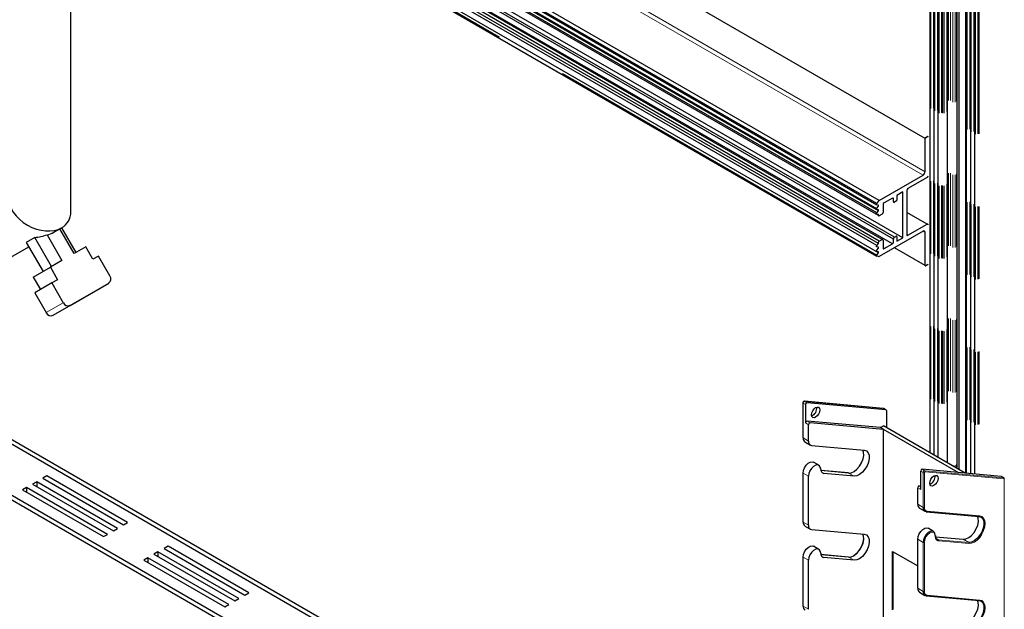
# Model space of a CAD drawing. Units: millimetres. Extents: x 31 to 424, y 42 to 346.
# Drawn here: x 297 to 314, y 284 to 294 of the extents above; entities that cross this region are included whole.
import ezdxf

# ---------------------------------------------------------------- set-up
doc = ezdxf.new("R2010")
doc.units = ezdxf.units.MM
doc.linetypes.add('PHANTOM', pattern=[12.7, 6.35, -1.27, 1.27, -1.27, 1.27, -1.27])

msp = doc.modelspace()

# ---------------------------------------------------------------- linework, layer by layer
at = {"color": 7, "linetype": 'Continuous', "lineweight": 25}
for p, q in [((313.399, 312.138), (313.399, 286.532)), ((312.892, 311.903), (312.892, 286.824)), ((313.367, 286.55), (313.367, 312.031)), ((312.963, 311.862), (312.963, 286.784)), ((313.034, 311.821), (313.034, 286.743)), ((313.198, 286.648), (313.198, 311.848)), ((313.518, 311.582), (313.518, 286.468)), ((313.529, 311.535), (313.529, 286.467)), ((313.6, 311.495), (313.6, 286.46)), ((313.67, 311.454), (313.67, 286.454)), ((312.808, 292.318), (297.868, 300.943)), ((298.108, 299.158), (311.963, 291.16)), ((311.965, 291.179), (298.109, 299.178)), ((312.003, 291.232), (298.138, 299.236)), ((311.961, 291.089), (298.768, 298.705)), ((311.962, 291.079), (298.777, 298.691)), ((311.991, 291.052), (298.785, 298.676)), ((311.965, 291.016), (298.801, 298.615)), ((311.995, 290.971), (298.802, 298.587)), ((312.42, 290.583), (298.802, 298.444)), ((312.271, 290.591), (298.802, 298.366)), ((312.253, 290.56), (298.802, 298.325)), ((312.236, 290.477), (298.802, 298.232)), ((312.055, 290.552), (298.802, 298.203)), ((312.006, 290.524), (298.802, 298.146)), ((311.991, 290.48), (298.802, 298.094)), ((311.965, 290.445), (298.802, 298.043)), ((311.991, 290.317), (298.802, 297.93)), ((298.802, 297.859), (311.963, 290.262)), ((297.868, 291.037), (297.868, 297.227)), ((312.808, 291.738), (312.808, 292.318)), ((312.819, 292.336), (312.851, 292.355)), ((312.003, 291.232), (312.773, 291.677)), ((312.844, 291.636), (312.508, 291.442)), ((312.42, 291.383), (312.317, 291.324)), ((312.42, 290.583), (312.42, 291.383)), ((312.49, 291.412), (312.49, 290.636)), ((311.965, 291.179), (311.991, 291.215)), ((312.236, 291.277), (312.091, 291.193)), ((312.253, 291.267), (312.236, 291.277)), ((312.253, 291.214), (312.253, 291.267)), ((312.299, 291.22), (312.271, 291.203)), ((312.317, 291.324), (312.317, 291.25)), ((311.991, 291.154), (311.965, 291.159)), ((311.965, 291.098), (311.991, 291.133)), ((311.991, 291.072), (311.965, 291.078)), ((311.965, 291.016), (311.991, 291.052)), ((312.073, 291.163), (312.073, 291.024)), ((311.991, 290.99), (311.965, 290.996)), ((311.995, 290.971), (311.995, 290.983)), ((312.055, 290.993), (312.006, 290.965)), ((312.844, 290.82), (312.49, 291.024)), ((297.568, 290.678), (297.707, 290.758)), ((297.924, 290.306), (297.674, 290.739)), ((297.705, 290.757), (297.955, 290.324)), ((312.773, 290.697), (312.003, 290.253)), ((312.508, 290.626), (312.844, 290.82)), ((312.808, 290.677), (312.773, 290.697)), ((314.248, 276.026), (289.034, 290.581)), ((297.236, 290.589), (297.086, 290.502)), ((297.531, 290.079), (297.236, 290.589)), ((297.451, 290.634), (297.712, 290.183)), ((312.006, 290.524), (312.055, 290.552)), ((312.073, 290.542), (312.073, 290.403)), ((312.253, 290.507), (312.253, 290.56)), ((312.271, 290.591), (312.299, 290.607)), ((312.317, 290.597), (312.317, 290.524)), ((312.317, 290.524), (312.42, 290.583)), ((312.508, 290.626), (312.49, 290.636)), ((312.808, 290.097), (312.808, 290.677)), ((314.248, 275.944), (289.034, 290.5)), ((295.743, 289.624), (297.131, 290.425)), ((297.086, 290.502), (297.381, 289.992)), ((298.127, 290.423), (297.924, 290.306)), ((298.252, 290.207), (298.127, 290.423)), ((311.965, 290.445), (311.991, 290.48)), ((311.991, 290.419), (311.965, 290.424)), ((311.965, 290.363), (311.991, 290.399)), ((311.995, 290.493), (311.995, 290.505)), ((312.091, 290.393), (312.073, 290.403)), ((312.091, 290.393), (312.236, 290.477)), ((312.808, 290.097), (312.271, 290.407)), ((312.808, 290.097), (312.271, 290.407)), ((297.712, 290.183), (297.509, 290.066)), ((298.35, 290.263), (298.252, 290.207)), ((298.55, 289.916), (298.35, 290.263)), ((311.991, 290.337), (311.965, 290.343)), ((311.965, 290.281), (311.991, 290.317)), ((311.991, 290.256), (311.965, 290.261)), ((297.209, 289.893), (297.509, 290.066)), ((297.509, 290.066), (297.634, 289.849)), ((312.851, 290.109), (312.819, 290.091)), ((291.789, 289.889), (310.671, 278.989)), ((291.86, 289.93), (310.671, 279.07)), ((297.209, 289.893), (297.334, 289.676)), ((297.634, 289.849), (297.536, 289.793)), ((297.536, 289.793), (297.236, 289.62)), ((297.536, 289.793), (297.736, 289.447)), ((297.857, 289.401), (298.529, 289.789)), ((298.229, 289.616), (298.529, 289.789)), ((297.236, 289.62), (297.436, 289.274)), ((297.557, 289.228), (298.229, 289.616)), ((310.671, 287.696), (310.671, 287.089)), ((312.077, 287.601), (310.698, 287.725)), ((310.717, 287.666), (310.717, 287.345)), ((312.123, 287.575), (310.744, 287.699)), ((312.127, 287.574), (312.084, 287.599)), ((312.132, 287.563), (312.132, 287.264)), ((312.026, 287.264), (310.744, 287.378)), ((310.77, 287.028), (310.77, 287.315)), ((312.079, 287.233), (310.797, 287.348)), ((312.026, 287.264), (312.079, 287.294)), ((312.079, 287.233), (312.026, 287.264)), ((313.509, 286.468), (312.079, 287.294)), ((312.079, 282.836), (312.079, 287.233)), ((313.384, 286.48), (312.079, 287.233)), ((310.706, 287.014), (310.802, 286.959)), ((310.824, 286.952), (311.743, 286.87)), ((310.952, 286.606), (310.856, 286.661)), ((297.446, 286.419), (297.376, 286.378)), ((298.861, 285.603), (297.446, 286.419)), ((310.671, 286.476), (310.671, 285.619)), ((310.771, 285.558), (310.771, 286.415)), ((311.467, 286.471), (310.985, 286.514)), ((311.566, 286.414), (311.036, 286.462)), ((312.733, 286.182), (312.733, 286.502)), ((314.138, 286.412), (312.759, 286.535)), ((314.184, 286.386), (314.142, 286.411)), ((297.27, 286.317), (297.199, 286.276)), ((297.199, 286.276), (298.613, 285.46)), ((298.684, 285.5), (297.27, 286.317)), ((297.27, 286.317), (297.27, 286.235)), ((297.376, 286.378), (298.79, 285.562)), ((312.706, 286.245), (312.733, 286.243)), ((314.186, 286.385), (314.184, 286.386)), ((297.093, 286.215), (297.022, 286.174)), ((297.022, 286.174), (298.436, 285.358)), ((298.507, 285.398), (297.093, 286.215)), ((297.093, 286.215), (297.093, 286.133)), ((312.68, 285.925), (312.68, 286.212)), ((312.711, 285.857), (312.806, 285.802)), ((312.832, 285.794), (313.752, 285.711)), ((298.79, 285.562), (298.861, 285.603)), ((310.706, 285.544), (310.802, 285.489)), ((298.436, 285.358), (298.507, 285.398)), ((298.613, 285.46), (298.684, 285.5)), ((310.824, 285.482), (311.743, 285.4)), ((312.956, 285.449), (312.861, 285.504)), ((312.99, 285.356), (313.475, 285.312)), ((299.568, 285.194), (299.497, 285.153)), ((300.982, 284.378), (299.568, 285.194)), ((310.952, 285.136), (310.856, 285.191)), ((312.68, 284.456), (312.68, 285.313)), ((299.391, 285.092), (299.32, 285.051)), ((299.32, 285.051), (300.734, 284.235)), ((300.805, 284.276), (299.391, 285.092)), ((299.391, 285.092), (299.391, 285.011)), ((299.497, 285.153), (300.911, 284.337)), ((311.467, 285.001), (310.985, 285.044)), ((312.238, 285.1), (312.68, 284.845)), ((312.238, 284.079), (312.238, 285.1)), ((312.249, 284.085), (312.249, 285.094)), ((299.214, 284.99), (299.143, 284.949)), ((299.143, 284.949), (300.558, 284.133)), ((300.628, 284.174), (299.214, 284.99)), ((299.214, 284.99), (299.214, 284.909)), ((310.671, 285.006), (310.671, 284.149)), ((310.771, 284.088), (310.771, 284.945)), ((311.566, 284.945), (311.036, 284.992)), ((300.911, 284.337), (300.982, 284.378)), ((312.711, 284.387), (312.806, 284.332)), ((312.832, 284.324), (313.752, 284.242)), ((300.558, 284.133), (300.628, 284.174)), ((300.734, 284.235), (300.805, 284.276)), ((313.719, 284.245), (313.729, 284.239))]:
    msp.add_line(p, q, dxfattribs=at)
at = {"color": 1, "linetype": 'PHANTOM', "lineweight": 18}
for p, q in [((312.91, 311.894), (312.91, 286.814)), ((312.954, 311.899), (312.954, 286.789)), ((313.215, 312.031), (313.215, 286.638)), ((313.25, 312.031), (313.25, 286.618)), ((313.296, 312.005), (313.296, 286.591)), ((313.332, 312.005), (313.332, 286.571)), ((313.36, 312.021), (313.36, 286.555)), ((312.981, 311.853), (312.981, 286.773)), ((313.025, 311.858), (313.025, 286.748)), ((313.052, 311.813), (313.052, 286.733)), ((313.096, 311.817), (313.096, 286.707)), ((313.109, 311.815), (313.109, 286.699)), ((313.12, 311.809), (313.12, 286.693)), ((313.141, 311.809), (313.141, 286.681)), ((313.19, 311.838), (313.19, 286.653)), ((313.523, 311.576), (313.523, 286.467)), ((313.591, 311.532), (313.591, 286.461)), ((313.547, 311.527), (313.547, 286.465)), ((313.617, 311.486), (313.617, 286.459)), ((313.661, 311.491), (313.661, 286.455)), ((313.688, 311.445), (313.688, 286.452)), ((313.732, 311.45), (313.732, 286.448)), ((313.739, 311.45), (313.739, 286.448)), ((313.753, 311.452), (313.753, 286.447)), ((312.808, 291.738), (297.868, 300.363)), ((312.773, 291.677), (297.868, 300.282)), ((311.965, 290.281), (298.802, 297.88)), ((297.436, 289.274), (297.736, 289.447)), ((297.857, 289.401), (297.557, 289.228)), ((310.675, 287.083), (310.675, 287.69)), ((310.675, 287.69), (310.717, 287.666)), ((310.744, 287.699), (310.702, 287.723)), ((310.702, 287.723), (312.081, 287.6)), ((312.081, 287.6), (312.123, 287.575)), ((310.717, 287.345), (310.77, 287.315)), ((310.797, 287.348), (310.744, 287.378)), ((310.77, 287.028), (310.675, 287.083)), ((310.771, 286.415), (310.675, 286.47)), ((310.675, 285.613), (310.675, 286.47)), ((310.985, 286.513), (311.471, 286.469)), ((311.036, 286.462), (310.997, 286.484)), ((311.471, 286.469), (311.566, 286.414)), ((312.733, 286.502), (312.775, 286.478)), ((312.802, 286.511), (312.759, 286.535)), ((312.775, 286.478), (312.775, 285.87)), ((312.796, 285.87), (312.796, 286.478)), ((314.181, 286.388), (312.802, 286.511)), ((312.807, 286.491), (314.186, 286.368)), ((314.138, 286.412), (314.181, 286.388)), ((312.733, 286.23), (312.706, 286.245)), ((314.19, 286.363), (314.19, 282.014)), ((312.68, 286.212), (312.733, 286.182)), ((312.775, 285.87), (312.68, 285.925)), ((313.763, 285.72), (312.844, 285.802)), ((310.771, 285.558), (310.675, 285.613)), ((312.775, 285.258), (312.68, 285.313)), ((312.775, 285.258), (312.775, 284.401)), ((312.797, 284.401), (312.797, 285.258)), ((313.04, 285.305), (313.002, 285.327)), ((313.571, 285.257), (313.04, 285.305)), ((313.046, 285.285), (313.576, 285.237)), ((313.475, 285.312), (313.571, 285.257)), ((310.985, 285.043), (311.471, 285)), ((311.036, 284.992), (310.997, 285.014)), ((310.771, 284.945), (310.675, 285)), ((310.675, 284.143), (310.675, 285)), ((311.471, 285), (311.566, 284.945)), ((312.775, 284.401), (312.68, 284.456)), ((313.763, 284.25), (312.844, 284.333)), ((310.771, 284.088), (310.675, 284.143))]:
    msp.add_line(p, q, dxfattribs=at)
at = {"color": 7, "linetype": 'Continuous', "lineweight": 25, "flags": 128}
for points in [[(312.851, 292.355), (312.853, 292.356), (312.855, 292.356), (312.857, 292.356), (312.858, 292.355), (312.86, 292.354), (312.861, 292.353), (312.861, 292.351)], [(311.965, 291.159), (311.963, 291.16), (311.961, 291.162), (311.96, 291.164), (311.96, 291.167), (311.96, 291.17), (311.961, 291.173), (311.963, 291.176), (311.965, 291.179)], [(311.965, 291.078), (311.963, 291.078), (311.961, 291.08), (311.96, 291.082), (311.96, 291.085), (311.96, 291.088), (311.961, 291.091), (311.963, 291.095), (311.965, 291.098)], [(311.991, 291.133), (311.993, 291.137), (311.994, 291.14), (311.995, 291.143), (311.995, 291.146), (311.995, 291.149), (311.994, 291.151), (311.993, 291.153), (311.991, 291.154)], [(311.991, 291.052), (311.993, 291.055), (311.994, 291.058), (311.995, 291.061), (311.995, 291.065), (311.995, 291.067), (311.994, 291.07), (311.993, 291.071), (311.991, 291.072)], [(311.965, 290.996), (311.963, 290.997), (311.961, 290.998), (311.96, 291.001), (311.96, 291.003), (311.96, 291.006), (311.961, 291.01), (311.963, 291.013), (311.965, 291.016)], [(311.965, 290.424), (311.963, 290.425), (311.961, 290.427), (311.96, 290.429), (311.96, 290.432), (311.96, 290.435), (311.961, 290.438), (311.963, 290.442), (311.965, 290.445)], [(311.965, 290.343), (311.963, 290.344), (311.961, 290.345), (311.96, 290.347), (311.96, 290.35), (311.96, 290.353), (311.961, 290.357), (311.963, 290.36), (311.965, 290.363)], [(311.991, 290.399), (311.993, 290.402), (311.994, 290.405), (311.995, 290.408), (311.995, 290.411), (311.995, 290.414), (311.994, 290.416), (311.993, 290.418), (311.991, 290.419)], [(311.965, 290.261), (311.963, 290.262), (311.961, 290.263), (311.96, 290.266), (311.96, 290.268), (311.96, 290.272), (311.961, 290.275), (311.963, 290.278), (311.965, 290.281)], [(311.991, 290.317), (311.993, 290.32), (311.994, 290.323), (311.995, 290.327), (311.995, 290.33), (311.995, 290.332), (311.994, 290.335), (311.993, 290.336), (311.991, 290.337)], [(310.698, 287.725), (310.697, 287.725), (310.695, 287.724)], [(310.894, 287.446), (310.867, 287.436), (310.843, 287.441), (310.827, 287.459), (310.822, 287.488), (310.827, 287.523), (310.843, 287.559), (310.867, 287.591), (310.894, 287.613), (310.922, 287.623), (310.946, 287.619), (310.961, 287.6), (310.967, 287.572), (310.961, 287.536), (310.946, 287.5), (310.922, 287.468), (310.894, 287.446)], [(311.471, 286.469), (311.517, 286.475), (311.567, 286.498), (311.617, 286.538), (311.662, 286.59), (311.698, 286.651), (311.723, 286.716), (311.735, 286.779), (311.733, 286.836), (311.721, 286.872)], [(311.743, 286.87), (311.782, 286.857), (311.812, 286.826), (311.828, 286.781), (311.831, 286.724), (311.819, 286.661), (311.793, 286.596), (311.757, 286.535), (311.712, 286.483), (311.663, 286.443), (311.613, 286.42), (311.566, 286.414)], [(310.675, 286.47), (310.682, 286.515), (310.7, 286.563), (310.728, 286.607), (310.763, 286.641), (310.8, 286.662), (310.834, 286.668), (310.856, 286.661)], [(310.983, 286.537), (310.976, 286.575), (310.958, 286.602), (310.93, 286.613), (310.895, 286.607), (310.858, 286.586), (310.824, 286.551), (310.795, 286.508), (310.777, 286.46), (310.771, 286.415)], [(312.963, 286.252), (312.935, 286.242), (312.911, 286.247), (312.896, 286.265), (312.89, 286.294), (312.896, 286.329), (312.911, 286.365), (312.935, 286.397), (312.963, 286.419), (312.99, 286.429), (313.014, 286.425), (313.03, 286.406), (313.035, 286.378), (313.03, 286.342), (313.014, 286.306), (312.99, 286.274), (312.963, 286.252)], [(314.142, 286.411), (314.14, 286.412), (314.138, 286.412)], [(312.828, 285.795), (312.83, 285.794), (312.832, 285.794)], [(313.475, 285.312), (313.522, 285.318), (313.572, 285.341), (313.622, 285.38), (313.666, 285.433), (313.703, 285.494), (313.728, 285.559), (313.74, 285.622), (313.737, 285.679), (313.726, 285.714)], [(313.748, 285.713), (313.787, 285.7), (313.816, 285.669), (313.833, 285.624), (313.835, 285.567), (313.823, 285.504), (313.798, 285.439), (313.762, 285.378), (313.717, 285.325), (313.668, 285.286), (313.618, 285.262), (313.571, 285.257)], [(311.471, 285), (311.517, 285.005), (311.567, 285.028), (311.617, 285.068), (311.662, 285.12), (311.698, 285.182), (311.723, 285.246), (311.735, 285.31), (311.733, 285.366), (311.721, 285.402)], [(311.743, 285.4), (311.782, 285.387), (311.812, 285.357), (311.828, 285.311), (311.831, 285.255), (311.819, 285.191), (311.793, 285.126), (311.757, 285.065), (311.712, 285.013), (311.663, 284.973), (311.613, 284.95), (311.566, 284.945)], [(312.68, 285.313), (312.686, 285.358), (312.705, 285.406), (312.733, 285.449), (312.767, 285.484), (312.804, 285.505), (312.839, 285.511), (312.861, 285.504)], [(312.987, 285.38), (312.981, 285.418), (312.963, 285.444), (312.934, 285.455), (312.9, 285.45), (312.863, 285.429), (312.828, 285.394), (312.8, 285.351), (312.782, 285.303), (312.775, 285.258)], [(310.675, 285), (310.682, 285.046), (310.7, 285.093), (310.728, 285.137), (310.763, 285.171), (310.8, 285.193), (310.834, 285.198), (310.856, 285.191)], [(310.983, 285.067), (310.976, 285.106), (310.958, 285.132), (310.93, 285.143), (310.895, 285.137), (310.858, 285.116), (310.824, 285.082), (310.795, 285.038), (310.777, 284.991), (310.771, 284.945)], [(312.828, 284.325), (312.831, 284.324), (312.832, 284.324)], [(313.475, 283.842), (313.522, 283.848), (313.572, 283.871), (313.622, 283.911), (313.666, 283.963), (313.703, 284.024), (313.728, 284.089), (313.74, 284.152), (313.737, 284.209), (313.726, 284.244)], [(313.748, 284.243), (313.787, 284.23), (313.816, 284.199), (313.833, 284.154), (313.835, 284.097), (313.823, 284.034), (313.798, 283.969), (313.762, 283.908), (313.717, 283.856), (313.668, 283.816), (313.618, 283.793), (313.571, 283.787)]]:
    msp.add_lwpolyline(points, dxfattribs=at)
at = {"color": 1, "linetype": 'PHANTOM', "lineweight": 18, "flags": 128}
for points in [[(310.702, 287.723), (310.699, 287.724), (310.698, 287.725)], [(312.077, 287.601), (312.078, 287.601), (312.081, 287.6)], [(312.081, 287.6), (312.082, 287.6), (312.084, 287.599)], [(311.467, 286.471), (311.469, 286.47), (311.471, 286.469)], [(314.184, 286.386), (314.184, 286.386), (314.183, 286.387), (314.181, 286.388)], [(313.576, 285.237), (313.621, 285.242), (313.67, 285.262), (313.718, 285.298), (313.763, 285.345), (313.802, 285.402), (313.832, 285.464), (313.851, 285.527), (313.857, 285.587), (313.851, 285.639), (313.832, 285.681), (313.802, 285.708), (313.763, 285.72)], [(312.797, 285.258), (312.804, 285.304), (312.824, 285.352), (312.855, 285.393), (312.892, 285.423), (312.929, 285.436), (312.959, 285.43), (312.98, 285.406), (312.987, 285.368)], [(311.467, 285.001), (311.469, 285.001), (311.471, 285)], [(313.576, 283.768), (313.621, 283.772), (313.67, 283.793), (313.718, 283.828), (313.763, 283.876), (313.802, 283.932), (313.832, 283.994), (313.851, 284.057), (313.857, 284.117), (313.851, 284.169), (313.832, 284.211), (313.802, 284.239), (313.763, 284.25)]]:
    msp.add_lwpolyline(points, dxfattribs=at)
at = {"color": 7, "linetype": 'Continuous', "lineweight": 25}
for centre, radius, start, end in [((312.831, 292.317), 0.0231, 122.6055, 177.3945), ((312.732, 291.742), 0.0768, 302.6055, 357.3945), ((312.823, 291.668), 0.0384, 302.6055, 357.3945), ((312.529, 291.41), 0.0384, 122.6055, 177.3945), ((311.97, 291.23), 0.0257, 323.8097, 338.6993), ((312.015, 291.213), 0.023, 122.638, 159.7729), ((312.243, 291.268), 0.0109, 350.786, 129.2033), ((312.264, 291.212), 0.0109, 170.786, 309.2033), ((312.279, 291.252), 0.0384, 302.6055, 357.3945), ((312.111, 291.161), 0.0384, 122.6055, 177.3945), ((311.989, 290.984), 0.0068, 351.7145, 71.9654), ((312.002, 290.97), 0.00655, 170.786, 309.2033), ((312.035, 291.026), 0.0384, 302.6055, 357.3945), ((312.787, 290.68), 0.0218, 350.786, 129.2033), ((312.851, 290.811), 0.0109, 350.786, 129.2033), ((297.382, 291), 0.372, 280.7231, 299.9566), ((312.018, 290.504), 0.0231, 122.6055, 177.3945), ((312.062, 290.544), 0.0109, 350.786, 129.2033), ((312.292, 290.559), 0.0384, 122.6055, 177.3945), ((312.306, 290.599), 0.0109, 350.786, 129.2033), ((312.501, 290.634), 0.0109, 170.786, 309.2033), ((311.973, 290.494), 0.0227, 322.704, 357.5283), ((312.084, 290.401), 0.0109, 170.786, 309.2033), ((312.215, 290.509), 0.0384, 302.6055, 357.3945), ((311.99, 290.25), 0.00517, 34.3481, 78.1246), ((311.999, 290.258), 0.0066, 220.5328, 309.2482), ((312.815, 290.096), 0.00655, 170.786, 309.2033), ((312.838, 290.129), 0.0232, 302.6263, 350.8609), ((298.474, 289.863), 0.0922, 306.3512, 35.1851), ((297.82, 289.486), 0.0922, 204.8163, 293.6431), ((297.52, 289.312), 0.0922, 204.8163, 293.6431), ((310.75, 287.666), 0.0329, 101.219, 181.1919), ((310.774, 287.599), 0.14, 291.1388, 8.8666), ((312.121, 287.565), 0.011, 350.7481, 79.4532), ((310.75, 287.346), 0.0329, 101.219, 181.1919), ((310.803, 287.315), 0.0329, 101.219, 181.1919), ((310.678, 287.09), 0.00754, 185.6948, 245.6253), ((310.75, 287.076), 0.0758, 174.5293, 234.1585), ((310.836, 287.017), 0.066, 170.7481, 259.4532), ((310.678, 286.477), 0.00754, 185.6948, 245.6253), ((311.048, 286.527), 0.066, 170.7481, 259.4532), ((312.766, 286.503), 0.0329, 101.219, 181.1919), ((312.842, 286.405), 0.14, 291.2126, 8.857), ((312.713, 286.213), 0.0329, 101.219, 181.1919), ((312.751, 285.916), 0.0717, 172.6245, 236.0633), ((312.84, 285.86), 0.066, 170.7481, 259.4532), ((310.678, 285.62), 0.00754, 185.6948, 245.6253), ((310.751, 285.606), 0.0758, 174.5293, 234.1585), ((310.836, 285.547), 0.066, 170.7481, 259.4532), ((313.053, 285.369), 0.066, 170.7481, 259.4532), ((311.331, 285.359), 0.405, 303.3032, 356.7019), ((311.048, 285.057), 0.066, 170.7481, 259.4532), ((310.678, 285.007), 0.00754, 185.6948, 245.6253), ((312.751, 284.446), 0.0717, 172.6245, 236.0633), ((312.84, 284.39), 0.066, 170.7481, 259.4532), ((310.678, 284.15), 0.00754, 185.6948, 245.6253), ((310.751, 284.136), 0.0758, 174.5293, 234.1585)]:
    msp.add_arc(centre, radius, start, end, dxfattribs=at)
at = {"color": 1, "linetype": 'PHANTOM', "lineweight": 18}
for centre, radius, start, end in [((310.678, 287.697), 0.00754, 185.71, 245.624), ((310.708, 287.691), 0.0329, 101.219, 181.1919), ((312.808, 286.479), 0.0329, 101.219, 181.1919), ((312.786, 286.498), 0.0231, 242.6097, 297.3903), ((312.81, 286.478), 0.0132, 101.219, 181.1919), ((312.792, 286.498), 0.0163, 336.0238, 53.9768), ((314.171, 286.374), 0.0163, 336.0238, 53.9768), ((314.185, 286.363), 0.0044, 350.7481, 79.4532), ((314.187, 286.37), 0.00737, 293.6403, 355.6018), ((312.786, 285.891), 0.0231, 242.6097, 297.3903), ((312.855, 285.861), 0.0594, 170.7481, 259.4532), ((312.832, 285.806), 0.0124, 269.7602, 343.1179), ((313.752, 285.724), 0.0124, 269.7602, 343.1179), ((313.059, 285.356), 0.0726, 170.7481, 259.4532), ((312.985, 285.374), 0.00655, 290.7834, 69.2166), ((312.786, 285.278), 0.0231, 242.6097, 297.3903), ((313.031, 285.291), 0.0163, 336.0238, 53.9768), ((313.561, 285.244), 0.0163, 336.0238, 53.9768), ((312.786, 284.421), 0.0231, 242.6097, 297.3903), ((312.855, 284.391), 0.0594, 170.7481, 259.4532), ((312.832, 284.336), 0.0124, 269.7602, 343.1179), ((313.752, 284.254), 0.0124, 269.7602, 343.1179)]:
    msp.add_arc(centre, radius, start, end, dxfattribs=at)
at = {"color": 7, "linetype": 'Continuous', "lineweight": 25}
for centre, major_axis, ratio, start_param, end_param in [((297.318, 291.168), (0.508, -0.293), 0.7174, 3.534234, 5.890429), ((297.318, 291.168), (0.508, -0.293), 0.7174, 5.890429, 6.675827), ((297.368, 291.197), (0.664, 0.383), 0.717434, 4.135441, 4.436146)]:
    msp.add_ellipse(centre, major_axis=major_axis, ratio=ratio, start_param=start_param, end_param=end_param, dxfattribs=at)
for points, knots in [([(310.695, 287.724), (310.694, 287.724), (310.691, 287.724), (310.687, 287.722), (310.682, 287.719), (310.678, 287.715), (310.675, 287.711), (310.673, 287.706), (310.671, 287.701), (310.671, 287.698), (310.671, 287.696)], [0, 0, 0, 0, 0.130188, 0.259009, 0.386404, 0.512315, 0.636685, 0.759458, 0.880581, 1, 1, 1, 1]), ([(312.086, 287.598), (312.084, 287.599), (312.081, 287.601), (312.077, 287.601), (312.075, 287.601)], [0, 0, 0, 0, 0.551243, 1, 1, 1, 1]), ([(314.194, 286.369), (314.194, 286.37), (314.194, 286.374), (314.192, 286.378), (314.189, 286.382), (314.187, 286.384), (314.186, 286.385)], [0, 0, 0, 0, 0.2370859, 0.4849952, 0.7405296, 1, 1, 1, 1])]:
    msp.add_open_spline(points, degree=3, knots=knots, dxfattribs=at)

doc.saveas('drawing.dxf')
